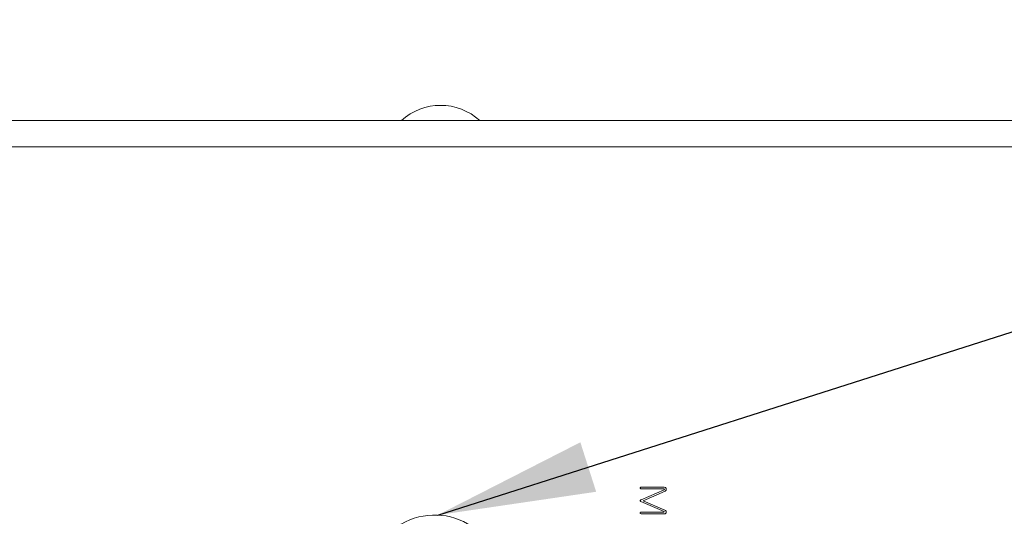
# Model space of a CAD drawing. Units: millimetres. Extents: x 0 to 662, y -1 to 558.
# Drawn here: x 219 to 238, y 184 to 193 of the extents above; entities that cross this region are included whole.
import ezdxf

# ---------------------------------------------------------------- set-up
doc = ezdxf.new("R2010")
doc.units = ezdxf.units.MM
doc.layers.add('图框', color=179, linetype='Continuous')
doc.dimstyles.new('SLDDIMSTYLE0', dxfattribs={"dimtxt": 0.18, "dimasz": 3, "dimexe": 0, "dimexo": 0.0625, "dimgap": 0, "dimtad": 0, "dimtih": 1, "dimtoh": 1, "dimdec": 0, "dimrnd": 1e-09, "dimzin": 0, "dimdsep": 46, "dimtxsty": 'Standard', "dimsah": 1, "dimcen": 0.09, "dimadec": 0, "dimazin": 0, "dimtfac": 3, "dimtdec": 0, "dimtofl": 0, "dimtmove": 0, "dimatfit": 3, "dimfxl": 0, "dimfrac": 2, "dimtolj": 1, "dimtzin": 0, "dimarcsym": 0})

msp = doc.modelspace()

# ---------------------------------------------------------------- linework, layer by layer
at = {"color": 7, "linetype": 'Continuous', "lineweight": 15}
for p, q in [((203.34888, 191.46296), (240.34888, 191.46296)), ((240.34888, 190.96296), (203.34888, 190.96296)), ((231.19199, 184.50471), (230.77361, 184.50471)), ((231.20258, 184.4544), (230.76694, 184.2664)), ((230.77361, 184.47029), (231.19728, 184.47029)), ((230.80666, 184.24522), (231.22239, 184.42792)), ((230.76165, 184.22933), (231.20258, 184.04005)), ((231.21582, 184.0678), (230.80666, 184.24522)), ((230.77361, 183.99631), (231.2065, 183.99631)), ((231.19728, 184.03211), (230.77626, 184.03211))]:
    msp.add_line(p, q, dxfattribs=at)
for centre, radius, start, end in [((226.95941, 190.65253), 1.10106, 47.395439, 132.604561), ((226.84888, 182.71296), 1.2625, 348.399829, 180)]:
    msp.add_arc(centre, radius, start, end, dxfattribs=at)
for points, knots in [([(230.77361, 184.50471), (230.76797, 184.50408), (230.75951, 184.50313), (230.75113, 184.49713), (230.7487, 184.49195), (230.74824, 184.48771), (230.74878, 184.48348), (230.75131, 184.47836), (230.75953, 184.47223), (230.76798, 184.47107), (230.77361, 184.47029)], [0, 0, 0, 0, 0.2500072, 0.3745069, 0.43711829, 0.49989115, 0.56265131, 0.62530433, 0.74986097, 1, 1, 1, 1]), ([(231.22239, 184.42792), (231.2264, 184.43065), (231.2344, 184.43609), (231.24191, 184.4491), (231.24299, 184.46372), (231.24044, 184.4781), (231.23251, 184.49063), (231.21619, 184.50167), (231.20167, 184.5035), (231.19199, 184.50471)], [0, 0, 0, 0, 0.125198073, 0.249895707, 0.374998597, 0.500258686, 0.625017541, 0.7500974, 1, 1, 1, 1]), ([(231.19728, 184.47029), (231.19925, 184.46964), (231.202, 184.46872), (231.20485, 184.46637), (231.20635, 184.46426), (231.20668, 184.46152), (231.20552, 184.45797), (231.20376, 184.45583), (231.20258, 184.4544)], [0, 0, 0, 0, 0.27995744, 0.39000739, 0.50023272, 0.62487031, 0.74971717, 1, 1, 1, 1]), ([(230.76694, 184.2664), (230.76356, 184.26422), (230.75682, 184.25986), (230.74997, 184.2515), (230.74978, 184.24306), (230.75362, 184.23567), (230.75844, 184.23186), (230.76165, 184.22933)], [0, 0, 0, 0, 0.25075712, 0.49947071, 0.62442729, 0.74986713, 1, 1, 1, 1]), ([(230.77626, 184.03211), (230.77036, 184.03147), (230.76152, 184.03051), (230.7523, 184.02507), (230.74909, 184.01998), (230.74824, 184.01557), (230.74852, 184.01111), (230.75008, 184.00689), (230.75288, 184.00337), (230.76024, 183.99831), (230.76767, 183.9972), (230.77361, 183.99631)], [0, 0, 0, 0, 0.2499501, 0.37450496, 0.43729351, 0.4997308, 0.56252449, 0.62516617, 0.68774392, 0.7505018, 1, 1, 1, 1]), ([(231.20258, 184.04005), (231.20289, 184.03965), (231.20349, 184.03887), (231.20392, 184.03739), (231.20349, 184.03592), (231.20154, 184.03365), (231.19918, 184.03279), (231.19728, 184.03211)], [0, 0, 0, 0, 0.12864915, 0.24977478, 0.37641089, 0.50142401, 1, 1, 1, 1]), ([(231.2065, 183.99631), (231.21538, 183.99786), (231.2287, 184.00018), (231.24038, 184.01416), (231.24363, 184.02704), (231.24306, 184.04033), (231.23494, 184.05642), (231.22346, 184.06325), (231.21582, 184.0678)], [0, 0, 0, 0, 0.24908677, 0.37413013, 0.49941436, 0.6247893, 0.75019888, 1, 1, 1, 1])]:
    msp.add_open_spline(points, degree=3, knots=knots, dxfattribs=at)

# ---------------------------------------------------------------- leaders
at = {"layer": '图框'}
msp.add_leader([(226.90456, 183.97423), (257.67889, 193.79745)], dimstyle='SLDDIMSTYLE0', dxfattribs=at)

doc.saveas('drawing.dxf')
